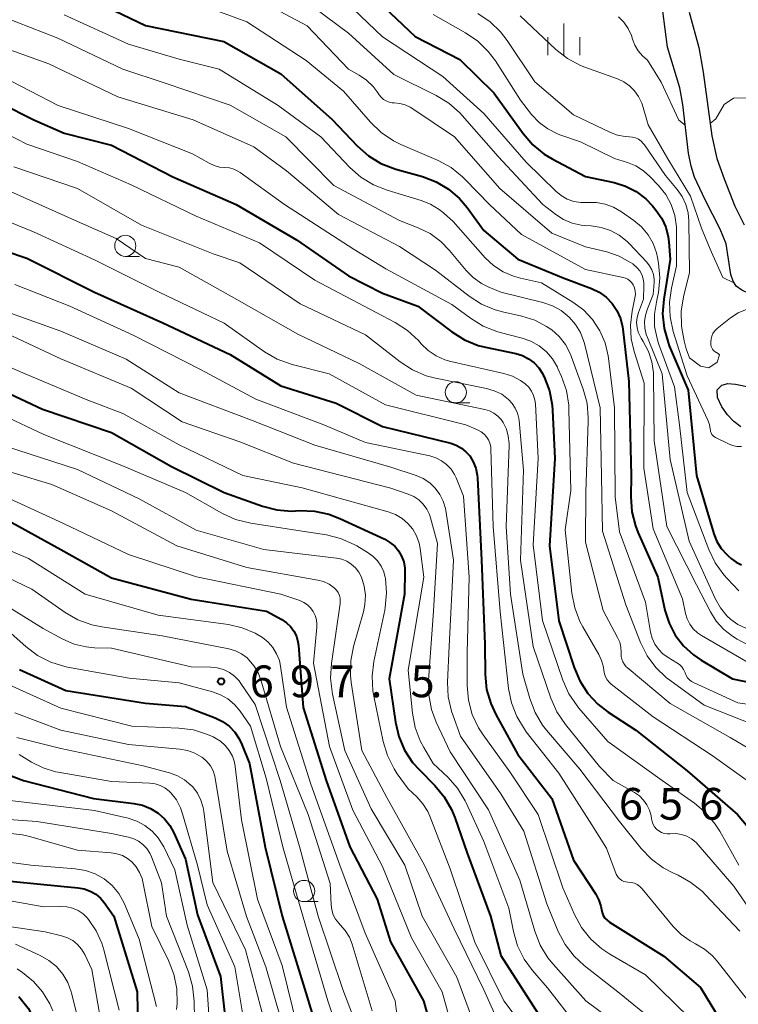
# Model space of a CAD drawing. Units: metres. Extents: x -62000 to -60000, y 19500 to 21000.
# Drawn here: x -61504 to -61419, y 19919 to 20035 of the extents above; entities that cross this region are included whole.
import ezdxf

# ---------------------------------------------------------------- set-up
doc = ezdxf.new("R2010")
doc.units = ezdxf.units.M
for name, color, linetype, lineweight in [('510100_河川', 7, 'Continuous', 30), ('633100_広葉樹林', 7, 'Continuous', 13), ('633400_荒地', 7, 'Continuous', 13), ('710100_等高線(計曲線)', 7, 'Continuous', 40), ('710200_等高線(主曲線)', 7, 'Continuous', 13), ('731200_図化機測定による標高点', 7, 'Continuous', 40)]:
    doc.layers.add(name, color=color, linetype=linetype, lineweight=lineweight)
doc.styles.add('Style-WORKING', font='MS Gothic.ttf')

msp = doc.modelspace()

# ---------------------------------------------------------------- linework, layer by layer
at = {"layer": '510100_河川', "linetype": 'Continuous', "lineweight": 30, "flags": 128}
for points in [[(-61415.89, 20001.42), (-61416.89, 20002.09), (-61418.53, 20002.9), (-61419.21, 20003.36), (-61419.58, 20003.94), (-61419.83, 20004.74), (-61420.41, 20008.37), (-61421.09, 20010.1), (-61422.86, 20013.57), (-61424.13, 20016.24), (-61424.54, 20017.55), (-61424.84, 20019.08), (-61425.51, 20024.8), (-61425.88, 20026.79), (-61427.34, 20031.59), (-61427.87, 20035.84)], [(-61424.78, 20035.71), (-61423.63, 20031.53), (-61423.1, 20028.62), (-61422.08, 20021.1), (-61421.48, 20018.43), (-61420.62, 20016.04), (-61419.36, 20012.81), (-61418.28, 20010.62)], [(-61418.67, 19986.74), (-61419.47, 19987.4), (-61420.25, 19988.18), (-61420.91, 19989.1), (-61421.42, 19990.24), (-61421.44, 19991.13), (-61420.9, 19991.68), (-61420.19, 19991.88), (-61419.29, 19991.79), (-61417.56, 19991.44)]]:
    msp.add_lwpolyline(points, dxfattribs=at)
at = {"layer": '633100_広葉樹林', "linetype": 'Continuous', "lineweight": 13}
for p, q in [((-61491.37, 20006.88), (-61489.7, 20006.88)), ((-61452.33, 19989.59), (-61450.66, 19989.59)), ((-61470.25, 19930.7), (-61468.58, 19930.7))]:
    msp.add_line(p, q, dxfattribs=at)
for centre in [(-61491.37, 20008.13), (-61452.33, 19990.84), (-61470.25, 19931.95)]:
    msp.add_circle(centre, 1.25, dxfattribs=at)
at = {"layer": '633400_荒地', "linetype": 'Continuous', "lineweight": 13}
for p, q in [((-61439.57, 20030.65), (-61439.57, 20034.4)), ((-61441.44, 20030.65), (-61441.44, 20032.76)), ((-61437.69, 20030.65), (-61437.69, 20032.76))]:
    msp.add_line(p, q, dxfattribs=at)
at = {"layer": '710100_等高線(計曲線)', "linetype": 'Continuous', "lineweight": 40, "flags": 128}
for points, elevation in [([(-61463, 20038.44), (-61457.14, 20032.86), (-61451.86, 20030.14), (-61447.82, 20026.18), (-61444.37, 20021.39), (-61443.23, 20020.07), (-61441.88, 20018.97), (-61440.93, 20018.4), (-61437, 20016.32), (-61433.64, 20015.59), (-61432.29, 20015.17), (-61431.03, 20014.53), (-61429.9, 20013.67), (-61429.11, 20012.84), (-61428.65, 20012.29), (-61428, 20011.35), (-61427.52, 20010.32), (-61427.23, 20009.21), (-61427.16, 20008.6), (-61427, 20006.52), (-61427.77, 20001.85), (-61427.9, 20000.11), (-61427.73, 19998.38), (-61427.26, 19996.7), (-61427.12, 19996.34), (-61424.9, 19991.1), (-61423.91, 19981), (-61421.85, 19974.14), (-61421.49, 19973.23), (-61420.97, 19972.4), (-61420.32, 19971.67), (-61420.19, 19971.56), (-61419.77, 19971.18), (-61419.21, 19970.77), (-61418.59, 19970.46)], 640), ([(-61496.31, 20037.69), (-61489, 20034.16), (-61479.74, 20032.26), (-61473, 20028.42), (-61466.94, 20023.06), (-61463.97, 20019.93), (-61462.66, 20018.77), (-61461.17, 20017.86), (-61459.42, 20017.19), (-61456.26, 20016.3), (-61454.66, 20015.7), (-61453.19, 20014.83), (-61451.9, 20013.72), (-61451, 20012.66), (-61449, 20009.93), (-61445, 20006.56), (-61439.65, 20004.35), (-61436.32, 20003.09), (-61435.41, 20002.65), (-61434.58, 20002.06)], 650), ([(-61506.07, 20024.97), (-61502.16, 20023), (-61498.58, 20021.42), (-61493, 20020.03), (-61485.74, 20016.26), (-61478.26, 20013), (-61471.15, 20008.85), (-61465, 20004.59), (-61461, 20002.56), (-61456.82, 20001), (-61452.78, 19997.96), (-61451.3, 19997.03), (-61449.69, 19996.38), (-61448.81, 19996.15), (-61445.25, 19995.41), (-61444.47, 19995.17), (-61443.74, 19994.8), (-61443.09, 19994.31), (-61442.53, 19993.72), (-61442.09, 19993.04), (-61442, 19992.87), (-61441.9, 19992.65), (-61441.28, 19991.02), (-61440.95, 19989.31), (-61440.91, 19988.74), (-61440.65, 19983), (-61441.28, 19972.72), (-61440.14, 19963.86), (-61438.36, 19958.35), (-61437.68, 19956.75), (-61436.73, 19955.28), (-61435.54, 19954.01), (-61434.33, 19953.07), (-61431.07, 19950.93), (-61425, 19946.16), (-61419.06, 19941), (-61415.72, 19937)], 660), ([(-61510.73, 20009.27), (-61503, 20006.69), (-61495, 20002.67), (-61486.95, 19999.05), (-61479, 19995.28), (-61473, 19991.6), (-61466.46, 19989.54), (-61461, 19986.79)], 670), ([(-61434.58, 20002.06), (-61433.87, 20001.33), (-61433.3, 20000.49), (-61432.88, 19999.56), (-61432.63, 19998.57), (-61432.59, 19998.3), (-61431.89, 19992.11), (-61431.63, 19981), (-61431.66, 19978.48), (-61431.53, 19976.74), (-61431.1, 19975.05), (-61430.81, 19974.33), (-61428.46, 19969), (-61427.62, 19965.12), (-61427.14, 19963.59), (-61426.41, 19962.17), (-61425.44, 19960.9), (-61424.27, 19959.82), (-61423.35, 19959.2), (-61419.66, 19957), (-61410.82, 19955.18)], 650), ([(-61509, 19992.52), (-61501.14, 19988.86), (-61493, 19986.1), (-61485.93, 19982.07), (-61479.7, 19979), (-61475.16, 19977.39), (-61473.47, 19976.96), (-61471.73, 19976.82), (-61471.27, 19976.84), (-61470.78, 19976.86), (-61469.04, 19976.81), (-61467.34, 19976.45), (-61466.02, 19975.94), (-61460.73, 19973.48), (-61460.11, 19973.12), (-61459.55, 19972.65), (-61459.09, 19972.1), (-61458.73, 19971.48), (-61458.48, 19970.8), (-61458.36, 19970.09), (-61458.34, 19969.67), (-61458.38, 19967), (-61460.21, 19957), (-61459.47, 19951.9), (-61459.07, 19950.2), (-61458.39, 19948.6), (-61457.43, 19947.14), (-61456.67, 19946.29), (-61454.82, 19944.42), (-61453.7, 19943.08), (-61452.83, 19941.57), (-61452.46, 19940.63), (-61451, 19936.41), (-61448.24, 19929), (-61447, 19924.33), (-61442.57, 19917.43)], 680), ([(-61461, 19986.79), (-61452.92, 19984.81), (-61452.27, 19984.58), (-61451.66, 19984.25), (-61451.13, 19983.82), (-61450.68, 19983.32), (-61450.26, 19982.62), (-61449.96, 19981.86), (-61449.79, 19981.06), (-61449.77, 19980.74), (-61449.31, 19971), (-61448.92, 19961.08), (-61448.86, 19957.5), (-61448.69, 19955.76), (-61448.21, 19954.09), (-61447.62, 19952.81), (-61445, 19948.07), (-61441, 19942.89), (-61438.42, 19935.58), (-61435.8, 19931.56), (-61435.44, 19930.88), (-61435.21, 19930.16), (-61435.13, 19929.76), (-61435.05, 19929.4), (-61434.91, 19929.07), (-61434.71, 19928.76), (-61434.46, 19928.49), (-61434.17, 19928.27), (-61427.74, 19924.26), (-61423.44, 19920.56), (-61421, 19916.54)], 670), ([(-61505.9, 19976.1), (-61499, 19972.26), (-61493, 19968.92), (-61483.6, 19966.4), (-61474.69, 19965), (-61472.88, 19964), (-61472.32, 19963.63), (-61471.84, 19963.17), (-61471.45, 19962.63), (-61471.16, 19962.03), (-61470.97, 19961.39), (-61470.91, 19960.94), (-61470.37, 19953.63), (-61467.66, 19945), (-61464.85, 19937.15), (-61461.62, 19931), (-61460.05, 19925.95), (-61456.16, 19919), (-61453.69, 19910.31)], 690), ([(-61503.88, 19958.12), (-61498.39, 19955.61), (-61489, 19954.14), (-61484.25, 19953.75), (-61480.75, 19952.39), (-61479.88, 19951.96), (-61479.11, 19951.4), (-61478.44, 19950.7), (-61477.9, 19949.9), (-61477.6, 19949.26), (-61476.71, 19947), (-61474.86, 19937.14), (-61472.83, 19929), (-61470.06, 19919.94), (-61467.33, 19911)], 700), ([(-61511.83, 19948.17), (-61503.4, 19945), (-61495.14, 19942.86), (-61490.35, 19942.3), (-61489.34, 19942.09), (-61488.38, 19941.71), (-61487.5, 19941.16), (-61486.73, 19940.48), (-61486.1, 19939.67), (-61485.63, 19938.82), (-61484.27, 19935.73), (-61482.85, 19929.15), (-61480.14, 19921.86), (-61479, 19911.67)], 710), ([(-61507, 19933.31), (-61499, 19932.53), (-61496.94, 19932.34), (-61496.21, 19932.21), (-61495.51, 19931.95), (-61494.87, 19931.58), (-61494.31, 19931.1), (-61493.87, 19930.58), (-61492.73, 19929), (-61489.97, 19920.03), (-61489.76, 19909)], 720), ([(-61503.94, 19919.49), (-61502.86, 19918.12), (-61502.04, 19916.58), (-61501.95, 19916.38), (-61499.56, 19910.44), (-61499.02, 19908.72), (-61498.7, 19907.28), (-61498.63, 19905.81), (-61498.68, 19905.21), (-61499.47, 19898.21), (-61499.51, 19896.47), (-61499.26, 19894.74), (-61499.19, 19894.48), (-61497.17, 19887), (-61493.44, 19880.56), (-61491.51, 19876.49)], 730)]:
    msp.add_lwpolyline(points, dxfattribs=dict(at, elevation=elevation))
at = {"layer": '710200_等高線(主曲線)', "linetype": 'Continuous', "lineweight": 13, "flags": 128}
for points, elevation in [([(-61471.72, 20038.28), (-61465, 20033.24), (-61459.65, 20028.35), (-61454.65, 20025.88), (-61453.16, 20024.97), (-61451.85, 20023.82), (-61451.58, 20023.52), (-61447.32, 20018.68), (-61442.05, 20013), (-61440.53, 20011.82), (-61439.61, 20011.23), (-61438.6, 20010.81), (-61437.54, 20010.58), (-61437.08, 20010.53), (-61436.34, 20010.49), (-61435.17, 20010.31), (-61434.05, 20009.94), (-61433.02, 20009.38), (-61432.1, 20008.65), (-61431.84, 20008.39), (-61429.78, 20006.22), (-61429.43, 20005.78), (-61429.16, 20005.29), (-61428.98, 20004.76), (-61428.9, 20004.2), (-61428.9, 20003.79), (-61429, 20002.38), (-61429.7, 20000.69), (-61429.93, 19999.95), (-61430.03, 19999.18), (-61430, 19998.41), (-61429.83, 19997.65), (-61429.7, 19997.31), (-61427.94, 19993), (-61427, 19982.92), (-61424.76, 19973.24), (-61421.66, 19966.41), (-61421.07, 19965.37), (-61420.31, 19964.44), (-61419.83, 19964), (-61419, 19963.41), (-61418.07, 19962.98)], 644), ([(-61466.19, 20037.81), (-61461, 20032.82), (-61453.87, 20028.13), (-61449, 20023.74), (-61444.01, 20017.99), (-61440.53, 20014.59), (-61439.89, 20014.06), (-61439.17, 20013.65), (-61438.38, 20013.37), (-61437.56, 20013.23), (-61436.76, 20013.24), (-61435.72, 20013.24), (-61434.68, 20013.06), (-61433.7, 20012.7), (-61432.76, 20012.16), (-61431.29, 20011.12), (-61430.38, 20010.36), (-61429.62, 20009.44), (-61429.03, 20008.41), (-61428.63, 20007.29), (-61428.51, 20006.75), (-61428.39, 20006.09), (-61428.23, 20004.36)], 642), ([(-61475, 20036.81), (-61469.89, 20034.11), (-61465.01, 20029), (-61463.73, 20028.28), (-61462.86, 20027.69), (-61462.1, 20026.95), (-61461.63, 20026.33), (-61461.39, 20025.96), (-61461.16, 20025.67), (-61460.88, 20025.42), (-61460.57, 20025.23), (-61460.22, 20025.09), (-61459.86, 20025.02), (-61459.61, 20025), (-61458.96, 20024.94), (-61458.32, 20024.77), (-61457.73, 20024.49), (-61457.52, 20024.37), (-61452.48, 20021), (-61447.11, 20014.89)], 646), ([(-61482.04, 20036.43), (-61477, 20034.59), (-61470, 20030)], 648), ([(-61449.74, 20035.56), (-61448.29, 20034.59), (-61447.04, 20033.38), (-61446.26, 20032.37), (-61443, 20027.49), (-61438.41, 20023.59), (-61434.04, 20021.5), (-61433.21, 20021.19), (-61432.34, 20021.02), (-61431.85, 20021), (-61431.47, 20020.97), (-61431.1, 20020.87), (-61430.76, 20020.71), (-61430.45, 20020.49), (-61430.18, 20020.22), (-61430.05, 20020.05), (-61427.57, 20016.43), (-61426.2, 20014.8), (-61425.6, 20013.95), (-61425.16, 20013.02), (-61424.89, 20012.01), (-61424.8, 20011.04), (-61424.73, 20005), (-61425.43, 20002.12), (-61425.7, 20000.4), (-61425.66, 19998.66), (-61425.56, 19997.98)], 636), ([(-61505.78, 20035.17), (-61499.34, 20032.66), (-61491.67, 20029)], 654), ([(-61498.59, 20035.41), (-61491, 20031.94), (-61485, 20030.16), (-61480.3, 20029), (-61473.3, 20024.7), (-61468.29, 20021), (-61464.84, 20017.38), (-61463.53, 20016.23), (-61462.04, 20015.32), (-61460.44, 20014.69), (-61456.42, 20013.5), (-61455.31, 20013.06), (-61454.29, 20012.43), (-61453.79, 20012.03), (-61452.65, 20011), (-61448.85, 20006.72), (-61447.87, 20005.8), (-61446.75, 20005.06), (-61445.52, 20004.53), (-61444.7, 20004.3), (-61442.22, 20003.78), (-61438.51, 20001.49), (-61437.25, 20000.56), (-61436.17, 19999.42), (-61435.31, 19998.11)], 652), ([(-61455, 20035.45), (-61451.17, 20033.28), (-61449.73, 20032.29), (-61448.49, 20031.07), (-61447.66, 20029.96), (-61444.69, 20025.31), (-61443.37, 20023.63), (-61442.49, 20022.7), (-61441.46, 20021.93), (-61440.32, 20021.35), (-61440.03, 20021.25), (-61437.6, 20020.4), (-61433.57, 20018.43), (-61432.04, 20017.96), (-61431.06, 20017.57), (-61430.16, 20017), (-61429.4, 20016.33), (-61428.38, 20015.25), (-61427.53, 20014.19), (-61426.89, 20013), (-61426.46, 20011.72), (-61426.26, 20010.38)], 638), ([(-61444.72, 20035.28), (-61440.5, 20031.33), (-61439.13, 20030.26), (-61437.59, 20029.44), (-61437.07, 20029.23), (-61433.24, 20027.85), (-61432.48, 20027.5), (-61431.8, 20027.02), (-61431.21, 20026.43), (-61430.73, 20025.75), (-61430.37, 20024.99), (-61430.28, 20024.72), (-61429.59, 20022.41)], 634), ([(-61433.13, 20035.16), (-61432.49, 20034.53), (-61431.97, 20033.79), (-61431.58, 20032.98), (-61431.45, 20032.55), (-61431.17, 20031.82), (-61430.78, 20031.15), (-61430.27, 20030.56), (-61429.67, 20030.06), (-61428.09, 20027.45), (-61426, 20022.96), (-61425.23, 20022.37)], 632), ([(-61507, 20031.99), (-61500.4, 20029.6), (-61492.26, 20025.74), (-61483.36, 20023), (-61476.2, 20019.8), (-61472.33, 20017), (-61466.19, 20011.81), (-61459, 20008.05), (-61454.74, 20005.26), (-61450.76, 20002.19), (-61449.29, 20001.25), (-61447.68, 20000.58), (-61446.83, 20000.35)], 656), ([(-61470, 20030), (-61465.59, 20026.41), (-61462.39, 20022.72), (-61461.14, 20021.51), (-61459.7, 20020.53), (-61458.81, 20020.09), (-61454.42, 20018.19), (-61452.89, 20017.36), (-61451.52, 20016.28), (-61451.22, 20015.97), (-61448.34, 20013), (-61444.55, 20009.45), (-61437, 20005.32), (-61432.56, 20004.4), (-61432.27, 20004.32), (-61432, 20004.18), (-61431.76, 20004), (-61431.55, 20003.78), (-61431.38, 20003.52), (-61431.23, 20003.16), (-61431.14, 20002.77), (-61431.12, 20002.38), (-61431.17, 20002), (-61431.5, 20000.4), (-61431.69, 19998.77), (-61431.6, 19997.14), (-61431.26, 19995.66), (-61430.08, 19991.92), (-61430.11, 19981.89), (-61429, 19974.71), (-61425.54, 19966.46), (-61425.19, 19964.73), (-61424.99, 19964.08), (-61424.69, 19963.47), (-61424.29, 19962.92), (-61423.79, 19962.45), (-61423.31, 19962.12), (-61417.33, 19958.67)], 648), ([(-61507, 20028.68), (-61499.29, 20024.71), (-61491, 20022), (-61483.43, 20019), (-61481.48, 20017.88), (-61480.89, 20017.6), (-61480.25, 20017.43), (-61479.62, 20017.38), (-61479.08, 20017.33), (-61478.56, 20017.18), (-61478.07, 20016.95), (-61477.82, 20016.79), (-61472.56, 20013), (-61464.32, 20007.68), (-61460.58, 20005.42), (-61452.79, 20001.21), (-61450.58, 19999.57), (-61449.1, 19998.65), (-61447.48, 19998.01), (-61447.09, 19997.9), (-61444.51, 19997.24), (-61443.46, 19996.87), (-61442.49, 19996.33), (-61441.63, 19995.62), (-61440.9, 19994.78), (-61440.33, 19993.82), (-61440.26, 19993.66), (-61439.83, 19992.69), (-61439.26, 19991.05), (-61438.98, 19989.32), (-61438.96, 19988.82), (-61438.76, 19979.24), (-61439.4, 19974.6), (-61438.62, 19967.12), (-61438.28, 19965.4), (-61437.66, 19963.78), (-61437.33, 19963.16), (-61435.44, 19959.87), (-61435.1, 19959.16), (-61434.9, 19958.4), (-61434.85, 19958), (-61434.78, 19957.61), (-61434.64, 19957.23), (-61434.44, 19956.88), (-61434.19, 19956.57), (-61433.97, 19956.38), (-61429, 19952.5)], 658), ([(-61491.67, 20029), (-61486.68, 20027.32), (-61479, 20024.73), (-61472.39, 20021), (-61466.73, 20015.27), (-61459, 20011.12), (-61456.79, 20010.27), (-61455.37, 20009.57), (-61454.09, 20008.64), (-61453.07, 20007.59), (-61451.11, 20005.23), (-61450.27, 20004.38), (-61449.3, 20003.69), (-61448.52, 20003.3), (-61447, 20002.65), (-61442.05, 20001.44), (-61440.92, 20001.06), (-61439.87, 20000.48), (-61438.92, 19999.71), (-61438.18, 19998.86), (-61437.61, 19997.9), (-61437.21, 19996.85), (-61437.14, 19996.61), (-61435.29, 19989), (-61435.12, 19980.88), (-61435, 19974.44), (-61432.26, 19965.74), (-61430.52, 19961.29), (-61429.74, 19959.73), (-61428.71, 19958.33), (-61427.44, 19957.12), (-61427.06, 19956.84), (-61423, 19953.9), (-61417, 19951.54)], 654), ([(-61422.28, 20022.58), (-61421.62, 20023.11), (-61420.61, 20024.83), (-61419.52, 20025.55), (-61417.88, 20025.6)], 632), ([(-61507.94, 20022.64), (-61503, 20020.12), (-61497, 20018.08), (-61490.66, 20015.34), (-61483, 20011.65), (-61475.52, 20008.48), (-61469, 20004.07), (-61461.75, 20000.25), (-61459.49, 19999.07), (-61458.02, 19998.12), (-61456.74, 19996.94), (-61456.58, 19996.76), (-61456.41, 19996.56), (-61455.59, 19995.77), (-61454.65, 19995.13), (-61453.61, 19994.67), (-61452.9, 19994.46), (-61446.67, 19993.07), (-61445.65, 19992.74), (-61444.7, 19992.24), (-61444.13, 19991.83), (-61443.72, 19991.43), (-61443.39, 19990.97), (-61443.14, 19990.46), (-61442.98, 19989.91), (-61442.93, 19989.46), (-61442.62, 19983), (-61443.18, 19972.82), (-61442.1, 19963.9), (-61439.67, 19956.84), (-61438.97, 19955.24), (-61438, 19953.8), (-61437.78, 19953.53), (-61434.38, 19949.62), (-61427.96, 19945), (-61424.13, 19942.31), (-61422.8, 19941.19), (-61421.68, 19939.85), (-61421.15, 19939.01), (-61418.91, 19935)], 662), ([(-61429.59, 20022.41), (-61427.29, 20018.42), (-61424.59, 20014.01), (-61423.32, 20010.23), (-61422.27, 20007.75), (-61420.77, 20004.38), (-61419.47, 20003.76)], 634), ([(-61504.54, 20017.46), (-61497, 20014.91), (-61489.44, 20010.56), (-61481, 20007.2), (-61477.86, 20006.14), (-61470.7, 20001.3), (-61463, 19997.61), (-61458.91, 19994.42), (-61457.45, 19993.47), (-61455.85, 19992.79), (-61454.71, 19992.49), (-61448.7, 19991.29), (-61447.78, 19991.02), (-61446.91, 19990.6), (-61446.11, 19990), (-61445.66, 19989.53), (-61445.3, 19988.98), (-61445.04, 19988.38), (-61444.89, 19987.74), (-61444.86, 19987.52), (-61444.35, 19981.65), (-61444.7, 19971), (-61443.18, 19960.82), (-61441.11, 19954.72), (-61440.41, 19953.12), (-61439.38, 19951.6), (-61435.34, 19946.66), (-61433.74, 19945), (-61431.22, 19943.57), (-61430.65, 19943.17)], 664), ([(-61505.3, 20014.7), (-61497, 20011), (-61492.44, 20009), (-61489, 20006.64), (-61485, 20005.61), (-61478.19, 20001.81), (-61471, 19997.7)], 666), ([(-61447.11, 20014.89), (-61441, 20009.64), (-61437, 20008.03), (-61434.47, 20007.41), (-61433.02, 20006.92), (-61431.69, 20006.18), (-61431.43, 20006), (-61431.32, 20005.92), (-61430.93, 20005.59), (-61430.61, 20005.19), (-61430.35, 20004.73), (-61430.19, 20004.25), (-61430.1, 20003.74), (-61430.1, 20003.42), (-61430.15, 20001.85), (-61430.75, 20000.25), (-61430.91, 19999.68), (-61430.97, 19999.09), (-61430.92, 19998.5), (-61430.78, 19997.92), (-61430.53, 19997.39), (-61430.43, 19997.21), (-61430.18, 19996.82), (-61429.57, 19995.67), (-61429.16, 19994.43), (-61428.98, 19993.13), (-61428.98, 19992.84), (-61428.89, 19985.11), (-61427.42, 19975), (-61423.88, 19968.12), (-61422.26, 19964.93), (-61421.56, 19963.81), (-61420.68, 19962.84), (-61419.65, 19962.03), (-61419.09, 19961.7), (-61417, 19960.58)], 646), ([(-61510.17, 20013), (-61502.21, 20009.79), (-61495, 20006.46), (-61487.35, 20002.65), (-61479.71, 19999), (-61474.93, 19995.63), (-61473.42, 19994.75), (-61471.65, 19994.12), (-61467.29, 19993), (-61460.63, 19989.37), (-61451.16, 19987), (-61449.7, 19986.38), (-61449.32, 19986.18), (-61448.98, 19985.91), (-61448.69, 19985.59), (-61448.46, 19985.23), (-61448.3, 19984.83), (-61448.21, 19984.41), (-61448.19, 19984.18), (-61447.93, 19975), (-61447.07, 19964.93), (-61446.1, 19955.87), (-61445.76, 19954.16), (-61445.13, 19952.54), (-61444.23, 19951.05), (-61444, 19950.73)], 668), ([(-61426.26, 20010.38), (-61426.25, 20009.9), (-61426.25, 20005.75), (-61426.85, 20003.15), (-61427.08, 20001.46), (-61427.02, 19999.75), (-61426.64, 19998.02), (-61425, 19992.78), (-61422.56, 19987.56), (-61422.37, 19987.03), (-61422.27, 19986.48), (-61422.26, 19986.39), (-61422.23, 19986.21), (-61422.18, 19986.03), (-61422.09, 19985.87), (-61421.97, 19985.72), (-61421.84, 19985.6), (-61421.67, 19985.5), (-61420.12, 19984.74), (-61419.64, 19984.55), (-61419.12, 19984.44), (-61418.6, 19984.43)], 638), ([(-61428.23, 20004.36), (-61428.38, 20002.62), (-61428.53, 20001.91), (-61428.64, 20001.49), (-61428.87, 20000.06), (-61428.84, 19998.6), (-61428.56, 19997.17), (-61428.37, 19996.59), (-61426.5, 19991.5), (-61425.9, 19987), (-61424.99, 19979.01), (-61422.44, 19972.26), (-61421.68, 19970.69), (-61420.67, 19969.27), (-61420.24, 19968.8), (-61418.88, 19967.41)], 642), ([(-61504.43, 20003.57), (-61497.92, 20001), (-61490.43, 19997.57), (-61482.49, 19993.51), (-61475.97, 19990.03), (-61467.9, 19987), (-61463, 19984.89), (-61455.4, 19983.32), (-61454.68, 19983.1), (-61454.01, 19982.76), (-61453.41, 19982.31), (-61452.89, 19981.77), (-61452.48, 19981.14), (-61452.28, 19980.72), (-61451.41, 19978.59), (-61450.76, 19969), (-61451, 19960.11), (-61450.99, 19956.23), (-61450.84, 19954.49), (-61450.38, 19952.81), (-61449.64, 19951.23), (-61449.11, 19950.41), (-61445.96, 19946.04), (-61442.61, 19941), (-61439.68, 19932.32), (-61438.31, 19929.18), (-61437.48, 19927.65), (-61436.39, 19926.28), (-61435.09, 19925.13)], 672), ([(-61507.07, 20000.93), (-61499, 19998.07), (-61491.25, 19994.75), (-61485, 19990.79), (-61476.45, 19987.55)], 674), ([(-61425.56, 19997.98), (-61425.37, 19996.91), (-61425.12, 19995.98), (-61424.72, 19994.91), (-61423.43, 19993.94), (-61422.46, 19993.74), (-61421.44, 19994.38), (-61421.18, 19995.24), (-61421.35, 19995.4), (-61421.55, 19995.52), (-61421.59, 19995.54), (-61421.75, 19995.64), (-61421.89, 19995.76), (-61422.01, 19995.91), (-61422.1, 19996.07), (-61422.16, 19996.25), (-61422.19, 19996.43), (-61422.19, 19996.48), (-61422.2, 19996.8), (-61422.18, 19997.14), (-61422.1, 19997.47), (-61421.97, 19997.78), (-61421.78, 19998.06), (-61421.55, 19998.3), (-61421.46, 19998.38), (-61419.88, 19999.62), (-61418.97, 20000.22), (-61417.93, 20000.66)], 636), ([(-61446.83, 20000.35), (-61444.54, 19999.84), (-61443.01, 19999.36), (-61441.6, 19998.62), (-61441, 19998.2), (-61440.12, 19997.41), (-61439.39, 19996.48), (-61438.84, 19995.43), (-61438.72, 19995.12), (-61437.29, 19991.22), (-61436.83, 19989.54), (-61436.68, 19987.81), (-61436.68, 19987.43), (-61436.98, 19979), (-61437, 19973.14), (-61434.94, 19965.06), (-61433.22, 19961.88), (-61432.97, 19961.32), (-61432.83, 19960.73), (-61432.79, 19960.13), (-61432.8, 19960), (-61432.79, 19959.66), (-61432.72, 19959.32), (-61432.6, 19959), (-61432.42, 19958.7), (-61432.19, 19958.44), (-61432.09, 19958.36), (-61427, 19954.1), (-61419.91, 19950.09), (-61415.7, 19947.59)], 656), ([(-61505.95, 19998.05), (-61499, 19994.8), (-61490.69, 19991.31), (-61484.67, 19987.33), (-61477.85, 19985), (-61471.52, 19982.48), (-61460.02, 19979.51), (-61457.96, 19978.81), (-61457.3, 19978.52), (-61456.71, 19978.12), (-61456.19, 19977.63), (-61455.77, 19977.05), (-61455.45, 19976.41), (-61455.32, 19976), (-61454.5, 19973), (-61454.97, 19965), (-61455.56, 19956.86), (-61455.53, 19955.12), (-61455.2, 19953.4), (-61454.64, 19951.89), (-61453, 19948.4), (-61448.46, 19941.54), (-61444.76, 19933.24), (-61443.01, 19927.2), (-61442.38, 19925.57), (-61441.47, 19924.08), (-61440.83, 19923.3), (-61436.96, 19919), (-61431, 19914.54)], 676), ([(-61471, 19997.7), (-61463.75, 19994.25), (-61457, 19990.48), (-61448.92, 19988.81), (-61448.36, 19988.64), (-61447.85, 19988.38), (-61447.38, 19988.03), (-61446.98, 19987.61), (-61446.74, 19987.26), (-61446.36, 19986.49), (-61446.13, 19985.66), (-61446.04, 19984.8), (-61446.04, 19984.55), (-61446.37, 19975), (-61445.85, 19967), (-61444.43, 19957.57), (-61443.6, 19954.67), (-61442.97, 19953.04), (-61442.07, 19951.55), (-61441.61, 19950.96), (-61437.67, 19946.33), (-61433, 19940.14), (-61430.43, 19936.96), (-61429.23, 19935.7), (-61427.82, 19934.68), (-61426.71, 19934.1), (-61426.08, 19933.82), (-61424.56, 19932.97), (-61423.2, 19931.88), (-61422.86, 19931.53), (-61418.79, 19927.21)], 666), ([(-61435.31, 19998.11), (-61434.69, 19996.68), (-61434.32, 19995.15), (-61434.29, 19994.88), (-61433.6, 19989), (-61433.52, 19978.48), (-61433, 19974.36), (-61429.94, 19966.06), (-61429.34, 19962.53), (-61429.15, 19961.8), (-61428.83, 19961.11), (-61428.4, 19960.49), (-61427.87, 19959.96), (-61427.25, 19959.52), (-61426.21, 19958.91), (-61425.91, 19958.69), (-61425.64, 19958.43), (-61425.43, 19958.12), (-61425.27, 19957.78), (-61425.25, 19957.71), (-61425.12, 19957.41), (-61424.95, 19957.14), (-61424.73, 19956.9), (-61424.47, 19956.7), (-61424.25, 19956.59), (-61419, 19954.17), (-61413.38, 19953.37)], 652), ([(-61511.44, 19996.56), (-61503.2, 19993), (-61496.01, 19989.99), (-61491.65, 19988.35), (-61485, 19984.65), (-61477.48, 19981), (-61470.46, 19979.54), (-61460.31, 19976.73), (-61459.46, 19976.41), (-61458.68, 19975.95), (-61457.99, 19975.36), (-61457.42, 19974.67), (-61456.98, 19973.88), (-61456.67, 19973.03), (-61456.55, 19972.4), (-61456.11, 19969), (-61457.96, 19958.04), (-61457.45, 19952.94), (-61457.13, 19951.26), (-61456.53, 19949.67), (-61456.12, 19948.89), (-61455, 19947.02), (-61453.29, 19945.39), (-61452.14, 19944.08), (-61451.23, 19942.59), (-61451.12, 19942.36), (-61449, 19937.79), (-61446.08, 19929.92), (-61445.52, 19927.16), (-61445.03, 19925.48), (-61444.25, 19923.92), (-61443.27, 19922.58), (-61441.48, 19920.52), (-61438.08, 19916.1)], 678), ([(-61505.85, 19988.15), (-61501, 19985.86), (-61491.79, 19982.21), (-61484.26, 19979), (-61479.95, 19976.56), (-61478.37, 19975.83), (-61476.53, 19975.37), (-61471, 19974.53), (-61467.62, 19974), (-61465.93, 19973.58), (-61464.33, 19972.88), (-61464.03, 19972.7), (-61462.69, 19971.9), (-61462.09, 19971.46), (-61461.56, 19970.92), (-61461.14, 19970.3), (-61460.84, 19969.62), (-61460.66, 19968.95), (-61460.65, 19968.9), (-61460.51, 19967.16), (-61460.66, 19965.43), (-61460.72, 19965.12), (-61462.01, 19959.05), (-61462.22, 19957.32), (-61462.12, 19955.58), (-61462.01, 19954.95), (-61460.91, 19949.61), (-61460.41, 19947.94), (-61459.62, 19946.38), (-61459.24, 19945.8), (-61457.97, 19944.03), (-61456.94, 19943.06), (-61456.21, 19942.26), (-61455.64, 19941.34), (-61455.39, 19940.78), (-61453, 19934.57), (-61450.1, 19925.9)], 682), ([(-61476.45, 19987.55), (-61469, 19984.58), (-61459.99, 19982.01), (-61457, 19981), (-61456.17, 19980.64), (-61455.41, 19980.14), (-61454.76, 19979.51), (-61454.22, 19978.78), (-61453.82, 19977.97), (-61453.56, 19977.11), (-61453.52, 19976.87), (-61452.61, 19971), (-61453.13, 19960.87), (-61453.3, 19956.61), (-61453.22, 19954.87), (-61452.84, 19953.17), (-61452.69, 19952.74), (-61451.77, 19950.23), (-61447, 19943.42), (-61444.28, 19939), (-61441.58, 19930.42), (-61440.24, 19927.19), (-61439.43, 19925.64), (-61438.36, 19924.26), (-61437.17, 19923.16), (-61433, 19919.9), (-61428.1, 19915.9)], 674), ([(-61505.51, 19984.49), (-61497, 19981.71), (-61489.73, 19978.27), (-61483, 19974.57), (-61475, 19972.29), (-61466.44, 19971.26), (-61465.81, 19971.13), (-61465.22, 19970.89), (-61464.67, 19970.55), (-61464.19, 19970.12), (-61463.79, 19969.61), (-61463.47, 19969), (-61463.15, 19967.96), (-61463.01, 19966.88), (-61463.06, 19965.8), (-61463.24, 19964.92), (-61464.4, 19960.84), (-61464.73, 19959.12), (-61464.76, 19957.38), (-61464.67, 19956.58), (-61463.44, 19948.56), (-61460.47, 19943), (-61456.01, 19935), (-61452.53, 19927.47), (-61449, 19920.28), (-61445.51, 19912.49)], 684), ([(-61509, 19982.62), (-61500.05, 19979.95), (-61493, 19976.83), (-61485.3, 19972.7), (-61477, 19970.15), (-61468.64, 19968.67), (-61467.95, 19968.48), (-61467.3, 19968.18), (-61466.68, 19967.74), (-61466.43, 19967.48), (-61466.23, 19967.19), (-61466.08, 19966.86), (-61465.99, 19966.51), (-61465.97, 19966.16), (-61465.99, 19965.89), (-61467.03, 19958.82), (-61467.14, 19957.08), (-61466.9, 19955.2), (-61465.44, 19948.56), (-61462.33, 19941.67), (-61458.35, 19935), (-61456.32, 19929), (-61452.22, 19921.78), (-61449, 19913.16)], 686), ([(-61506.65, 19979), (-61498.66, 19975.34), (-61491, 19971.7), (-61482.97, 19969.03), (-61473, 19967), (-61470.76, 19966.24), (-61470.29, 19966.02), (-61469.85, 19965.73), (-61469.48, 19965.37), (-61469.17, 19964.95), (-61468.94, 19964.48), (-61468.79, 19963.97), (-61468.74, 19963.46), (-61468.75, 19963.12), (-61469.15, 19958.85), (-61467.26, 19949), (-61464.51, 19941.49), (-61461, 19934.85), (-61457.58, 19926.42), (-61453.96, 19920.04), (-61451.77, 19912.23)], 688), ([(-61511, 19974.69), (-61502.79, 19971.21), (-61496.11, 19967), (-61487.47, 19964.53), (-61479.18, 19963.4), (-61477.56, 19963.03), (-61476.03, 19962.39), (-61475.17, 19961.88), (-61474.5, 19961.34), (-61473.93, 19960.69), (-61473.49, 19959.95), (-61473.17, 19959.15), (-61473.03, 19958.48), (-61472.33, 19953.67), (-61469.44, 19944.56), (-61466.04, 19935), (-61463.03, 19926.97), (-61459.49, 19919), (-61459, 19914.9)], 692), ([(-61509.19, 19970.81), (-61502.4, 19967.6), (-61498.49, 19964.85), (-61496.98, 19963.97), (-61495.34, 19963.37), (-61494.16, 19963.13), (-61487, 19962.09), (-61479.14, 19960.53), (-61478.36, 19960.3), (-61477.64, 19959.95), (-61476.99, 19959.47), (-61476.76, 19959.24), (-61476.13, 19958.49), (-61475.64, 19957.63), (-61475.36, 19956.88), (-61473.02, 19949), (-61469.75, 19941), (-61467.17, 19932.83), (-61467.06, 19930.31), (-61466.98, 19929.72), (-61466.8, 19929.15), (-61466.53, 19928.61), (-61466.16, 19928.14), (-61465.99, 19927.96), (-61465.38, 19927.27), (-61464.9, 19926.49), (-61464.57, 19925.67), (-61462.19, 19917.81)], 694), ([(-61507.63, 19967), (-61501.07, 19962.93), (-61498.76, 19961.68), (-61497.42, 19961.1), (-61496, 19960.77), (-61495, 19960.68), (-61493, 19960.63), (-61483.57, 19958.43), (-61481.28, 19958.39), (-61480.52, 19958.31), (-61479.78, 19958.1), (-61479.08, 19957.76), (-61478.46, 19957.3), (-61477.92, 19956.75), (-61477.71, 19956.46), (-61476.02, 19953.98), (-61473.07, 19945), (-61470.81, 19937.19), (-61468.57, 19929), (-61465.67, 19920.33), (-61462.86, 19913)], 696), ([(-61505.56, 19963), (-61503.12, 19960.81), (-61501.73, 19959.76), (-61500.18, 19958.97), (-61498.51, 19958.46), (-61498.19, 19958.4), (-61490.9, 19957.1), (-61485, 19956.52), (-61481.06, 19955.47), (-61480.11, 19955.13), (-61479.24, 19954.63), (-61478.46, 19953.98), (-61477.79, 19953.18), (-61476.57, 19951.43), (-61474.74, 19945.26), (-61472.71, 19937), (-61470.1, 19927.9), (-61467.46, 19919), (-61464.78, 19911)], 698), ([(-61505.52, 19956.48), (-61499, 19953.53), (-61490.6, 19951.4), (-61485.04, 19951.19), (-61483.31, 19950.97), (-61481.65, 19950.45), (-61480.98, 19950.14), (-61480.79, 19950.05), (-61480.14, 19949.65), (-61479.56, 19949.15), (-61479.09, 19948.55), (-61478.72, 19947.88), (-61478.48, 19947.15), (-61478.39, 19946.66), (-61477.63, 19940.37), (-61475.74, 19931), (-61472.83, 19923.17), (-61471, 19915.64)], 702), ([(-61504.43, 19953), (-61499, 19950.96), (-61491, 19949.25), (-61484.93, 19948.71), (-61484.01, 19948.55), (-61483.14, 19948.23), (-61482.33, 19947.76), (-61482.21, 19947.67), (-61481.72, 19947.24), (-61481.32, 19946.72), (-61481.01, 19946.15), (-61480.8, 19945.53), (-61480.75, 19945.28), (-61479.33, 19936.67), (-61477.04, 19928.96), (-61474.75, 19923), (-61473.02, 19916.98)], 704), ([(-61429, 19952.5), (-61422.03, 19947.97), (-61415.12, 19943), (-61413.19, 19941.87), (-61412.29, 19941.24), (-61411.52, 19940.45), (-61410.86, 19939.49), (-61410.02, 19937.98), (-61407.4, 19929), (-61403.89, 19922.11), (-61401.7, 19916.81)], 658), ([(-61444, 19950.73), (-61440.14, 19945.86), (-61436.25, 19939.75), (-61434.54, 19937), (-61433.38, 19933.96), (-61433.27, 19933.73), (-61433.12, 19933.52), (-61432.93, 19933.34), (-61432.72, 19933.19), (-61432.48, 19933.08), (-61432.23, 19933.02), (-61431.99, 19933), (-61431.61, 19932.97), (-61431.24, 19932.87), (-61430.9, 19932.71), (-61430.59, 19932.49), (-61430.31, 19932.21), (-61426.64, 19927.75), (-61425.72, 19926.81), (-61424.66, 19926.05), (-61424.03, 19925.72), (-61422.96, 19925.1), (-61422.02, 19924.31), (-61421.45, 19923.66), (-61417.46, 19918.54)], 668), ([(-61504.19, 19950.08), (-61499, 19948.79), (-61489.26, 19946.74), (-61486.14, 19945.9), (-61485.21, 19945.57), (-61484.36, 19945.08), (-61483.61, 19944.45), (-61483.41, 19944.24), (-61482.85, 19943.5), (-61482.43, 19942.68), (-61482.16, 19941.8), (-61482.09, 19941.35), (-61481.04, 19932.96), (-61477.19, 19925), (-61475.04, 19916.96)], 706), ([(-61503.92, 19948.08), (-61502.46, 19947.17), (-61501.09, 19946.48), (-61499.62, 19946.04), (-61499.31, 19945.98), (-61493, 19944.9), (-61488.46, 19944.68), (-61487.84, 19944.6), (-61487.24, 19944.41), (-61486.69, 19944.12), (-61486.19, 19943.73), (-61486, 19943.54), (-61485.34, 19942.71), (-61484.85, 19941.77)], 708), ([(-61505.33, 19942.67), (-61495, 19941.45), (-61491.05, 19940.54), (-61490.01, 19940.21), (-61489.05, 19939.7), (-61488.2, 19939.03), (-61487.47, 19938.22), (-61486.89, 19937.3), (-61486.83, 19937.17), (-61485.53, 19934.47), (-61484.07, 19927.93), (-61481.7, 19920.3), (-61481, 19909.8)], 712), ([(-61430.65, 19943.17), (-61430.15, 19942.69), (-61429.75, 19942.12), (-61429.45, 19941.49), (-61429.26, 19940.82), (-61429.22, 19940.52), (-61429.22, 19940.49), (-61429.15, 19940.15), (-61429.02, 19939.82), (-61428.84, 19939.52), (-61428.61, 19939.26), (-61428.34, 19939.04), (-61428.03, 19938.87), (-61427.7, 19938.76), (-61427.36, 19938.71), (-61427, 19938.72), (-61426.34, 19938.73), (-61425.68, 19938.63), (-61425.05, 19938.42), (-61424.47, 19938.11), (-61423.95, 19937.69), (-61423.69, 19937.42), (-61419.48, 19932.52), (-61415, 19925.99)], 664), ([(-61484.85, 19941.77), (-61484.6, 19941.06), (-61482.86, 19935), (-61481.68, 19930.32), (-61478.44, 19923), (-61477, 19914.49)], 708), ([(-61509, 19940.69), (-61501.83, 19940.17), (-61493, 19938.73), (-61491, 19938.32), (-61490.38, 19938.13), (-61489.8, 19937.84), (-61489.28, 19937.45), (-61488.83, 19936.98), (-61488.47, 19936.43), (-61488.27, 19935.99), (-61487.1, 19932.9), (-61486.51, 19929), (-61483.92, 19922.39), (-61483.43, 19920.72), (-61483.23, 19918.95), (-61483.19, 19916.81)], 714), ([(-61505.26, 19938.77), (-61503.53, 19938.6), (-61502.67, 19938.39), (-61497, 19936.78), (-61493.05, 19936.47), (-61492.36, 19936.36)], 716), ([(-61511, 19936.15), (-61502.54, 19935), (-61497.3, 19934.58), (-61496.09, 19934.38), (-61494.94, 19933.97), (-61493.88, 19933.37), (-61492.94, 19932.59), (-61492.15, 19931.66), (-61491.53, 19930.61), (-61491.37, 19930.25), (-61489.74, 19926.26), (-61487.69, 19918.31)], 718), ([(-61492.36, 19936.36), (-61491.7, 19936.13), (-61491.1, 19935.79), (-61490.61, 19935.39), (-61490.09, 19934.81), (-61489.68, 19934.14), (-61489.39, 19933.41), (-61489.3, 19933.03), (-61488.22, 19927.78), (-61486.25, 19923.75), (-61485.63, 19922.12), (-61485.29, 19920.41), (-61485.26, 19918.67), (-61485.34, 19917.97)], 716), ([(-61506.07, 19931), (-61501, 19930.08), (-61499, 19930.14), (-61498.29, 19930.09), (-61497.6, 19929.93), (-61496.95, 19929.64), (-61496.36, 19929.25), (-61495.84, 19928.76), (-61495.74, 19928.64), (-61495.7, 19928.59), (-61494.8, 19927.26), (-61494.13, 19925.79), (-61493.9, 19925.01), (-61492.11, 19917.89)], 722), ([(-61511, 19928.62), (-61500.85, 19927.15), (-61498.89, 19926.67), (-61498.21, 19926.44), (-61497.58, 19926.09), (-61497.02, 19925.64), (-61496.54, 19925.1), (-61496.15, 19924.45), (-61495.31, 19922.69), (-61493.63, 19913)], 724), ([(-61504.33, 19925.67), (-61501.41, 19924.33), (-61500.4, 19923.76), (-61499.5, 19923.02), (-61498.74, 19922.14), (-61498.15, 19921.13), (-61497.75, 19920.04), (-61497.71, 19919.88), (-61496.19, 19913.81)], 726), ([(-61450.1, 19925.9), (-61446.66, 19919), (-61441.66, 19912.34)], 682), ([(-61435.09, 19925.13), (-61434.15, 19924.51), (-61429.93, 19922.07), (-61423, 19915.29)], 672), ([(-61504.15, 19922.75), (-61503.5, 19922.32), (-61502.22, 19921.28), (-61501.14, 19920.05), (-61500.29, 19918.64), (-61499.94, 19917.82)], 728)]:
    msp.add_lwpolyline(points, dxfattribs=dict(at, elevation=elevation))
at = {"layer": '731200_図化機測定による標高点', "linetype": 'Continuous', "lineweight": 40}
msp.add_circle((-61480.05, 19956.7, 697.46), 0.375, dxfattribs=at)

# ---------------------------------------------------------------- texts
at = {"layer": '731200_図化機測定による標高点', "linetype": 'Continuous', "lineweight": 40, "style": 'Style-WORKING'}
for s, p in [('6', (-61476.67, 19954.83, -10)), ('9', (-61471.92, 19954.83, -10)), ('7', (-61467.17, 19954.83, -10)), ('5', (-61457.67, 19954.83, -10)), ('.', (-61462.42, 19954.83, -10)), ('6', (-61433.07, 19940.37, -10)), ('5', (-61428.32, 19940.37, -10)), ('6', (-61423.57, 19940.37, -10))]:
    msp.add_text(s, height=3.75, dxfattribs=at).set_placement(p)

doc.saveas('drawing.dxf')
